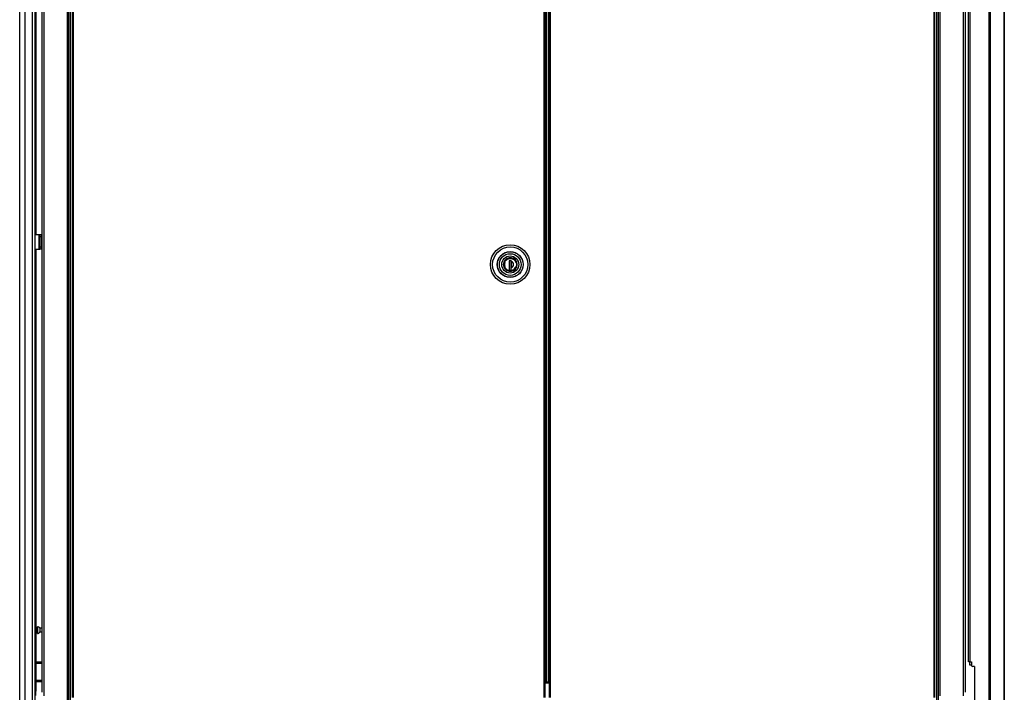
# Model space of a CAD drawing. Extents: x -163 to 90, y -65 to 166.
# Drawn here: x -162 to -112, y 14 to 48 of the extents above; entities that cross this region are included whole.
import ezdxf

# ---------------------------------------------------------------- set-up
doc = ezdxf.new("R2010")
doc.units = 0
doc.header["$MEASUREMENT"] = 0
doc.layers.add('TFR-TRI', color=7, linetype='CONTINUOUS')

msp = doc.modelspace()

# ---------------------------------------------------------------- linework, layer by layer
at = {"layer": 'TFR-TRI', "color": 173, "linetype": 'CONTINUOUS'}
for p, q in [((-159.928, 95.575), (-159.928, 12)), ((-159.834, 12), (-159.834, 95.575)), ((-115.736, 95.575), (-115.736, 12)), ((-114.36, 14.282), (-114.36, 95.575)), ((-159.755, 12), (-159.755, 94.971)), ((-115.815, 94.971), (-115.815, 12)), ((-161.21, 93.408), (-161.21, 14.282)), ((-161.115, 93.465), (-161.115, 14.111)), ((-115.641, 14.107), (-115.641, 93.468)), ((-114.454, 14.107), (-114.454, 93.468))]:
    msp.add_line(p, q, dxfattribs=at)
at = {"layer": 'TFR-TRI', "color": 214, "linetype": 'CONTINUOUS'}
for p, q in [((-162.332, 13.591), (-162.332, 95.306)), ((-162.056, 13.591), (-162.056, 93.131)), ((-161.682, 13.591), (-161.682, 93.121)), ((-161.545, 13.591), (-161.545, 93.121)), ((-161.521, 51.619), (-161.521, 37.529)), ((-161.521, 36.78), (-161.521, 15.832)), ((-161.521, 15.769), (-161.521, 14.895)), ((-161.521, 14.832), (-161.521, 14.348)), ((-161.521, 14.348), (-161.545, 14.348)), ((-161.521, 14.116), (-161.521, 14.348))]:
    msp.add_line(p, q, dxfattribs=at)
at = {"layer": 'TFR-TRI', "color": 30, "linetype": 'CONTINUOUS'}
for p, q in [((-113.175, 95.138), (-113.175, 13.217)), ((-113.106, 95.138), (-113.106, 13.217)), ((-112.385, 95.138), (-112.385, 13.217)), ((-112.383, 13.217), (-112.383, 95.138)), ((-135.473, 94.75), (-135.473, 14.022)), ((-135.41, 14.022), (-135.41, 94.75)), ((-115.965, 94.75), (-115.965, 14.022)), ((-115.902, 14.022), (-115.902, 94.75)), ((-114.194, 15.824), (-114.194, 92.532)), ((-114.123, 15.824), (-114.123, 92.532)), ((-161.545, 37.528), (-161.344, 37.528)), ((-161.344, 36.78), (-161.344, 37.528)), ((-161.344, 37.528), (-161.321, 37.528)), ((-161.321, 37.528), (-161.312, 37.528)), ((-161.312, 37.528), (-161.249, 37.528)), ((-161.312, 37.493), (-161.312, 37.528)), ((-161.312, 37.41), (-161.312, 37.493)), ((-161.249, 37.528), (-161.249, 37.493)), ((-161.249, 37.493), (-161.249, 37.41)), ((-161.312, 36.898), (-161.312, 37.41)), ((-161.249, 37.41), (-161.312, 37.41)), ((-161.249, 37.41), (-161.249, 36.898)), ((-161.545, 36.78), (-161.344, 36.78)), ((-161.344, 36.78), (-161.321, 36.78)), ((-161.321, 36.78), (-161.312, 36.78)), ((-161.312, 36.814), (-161.312, 36.898)), ((-161.312, 36.898), (-161.249, 36.898)), ((-161.312, 36.78), (-161.312, 36.814)), ((-161.249, 36.78), (-161.312, 36.78)), ((-161.249, 36.898), (-161.249, 36.814)), ((-161.249, 36.814), (-161.249, 36.78)), ((-114.174, 15.824), (-114.194, 15.824)), ((-114.123, 15.824), (-114.174, 15.824)), ((-114.123, 15.824), (-114.045, 15.824)), ((-114.045, 15.824), (-114.045, 15.646)), ((-113.887, 15.587), (-113.986, 15.587)), ((-113.887, 15.587), (-113.887, 13.276))]:
    msp.add_line(p, q, dxfattribs=at)
at = {"layer": 'TFR-TRI', "color": 11, "linetype": 'CONTINUOUS'}
for p, q in [((-159.668, 94.75), (-159.668, 14.022)), ((-159.605, 14.022), (-159.605, 94.75)), ((-135.735, 94.75), (-135.735, 14.022)), ((-135.672, 14.022), (-135.672, 94.75))]:
    msp.add_line(p, q, dxfattribs=at)
at = {"layer": 'TFR-TRI', "color": 31, "linetype": 'CONTINUOUS'}
for p, q in [((-135.633, 93.953), (-135.633, 14.819)), ((-135.61, 93.953), (-135.61, 14.819)), ((-135.483, 14.819), (-135.483, 93.953)), ((-135.672, 14.819), (-135.633, 14.819)), ((-135.672, 14.76), (-135.473, 14.76)), ((-135.633, 14.819), (-135.621, 14.819)), ((-135.621, 14.819), (-135.61, 14.819)), ((-135.61, 14.819), (-135.483, 14.819)), ((-135.478, 14.819), (-135.483, 14.819)), ((-135.473, 14.819), (-135.478, 14.819))]:
    msp.add_line(p, q, dxfattribs=at)
at = {"layer": 'TFR-TRI', "color": 3, "linetype": 'CONTINUOUS'}
for p, q in [((-161.344, 37.39), (-161.344, 36.89)), ((-161.312, 37.39), (-161.344, 37.39)), ((-161.312, 36.89), (-161.344, 36.89)), ((-114.129, 15.654), (-114.129, 15.824)), ((-114.105, 15.654), (-114.129, 15.654)), ((-114.045, 15.654), (-114.105, 15.654))]:
    msp.add_line(p, q, dxfattribs=at)
at = {"layer": 'TFR-TRI', "color": 153, "linetype": 'CONTINUOUS'}
for p, q in [((-137.771, 36.127), (-137.795, 36)), ((-137.795, 36), (-137.771, 35.873)), ((-137.711, 36.226), (-137.771, 36.127)), ((-137.616, 36.304), (-137.711, 36.226)), ((-137.499, 36.343), (-137.616, 36.304)), ((-137.384, 36.341), (-137.499, 36.343)), ((-137.275, 36.3), (-137.384, 36.341)), ((-137.182, 36.221), (-137.275, 36.3)), ((-137.121, 36.114), (-137.182, 36.221)), ((-137.102, 36), (-137.121, 36.114)), ((-137.121, 35.886), (-137.102, 36)), ((-137.771, 35.873), (-137.711, 35.774)), ((-137.711, 35.774), (-137.616, 35.697)), ((-137.616, 35.697), (-137.499, 35.657)), ((-137.499, 35.657), (-137.384, 35.66)), ((-137.384, 35.66), (-137.275, 35.7)), ((-137.275, 35.7), (-137.182, 35.779)), ((-137.182, 35.779), (-137.121, 35.886))]:
    msp.add_line(p, q, dxfattribs=at)
at = {"layer": 'TFR-TRI', "color": 252, "linetype": 'CONTINUOUS'}
for p, q in [((-137.765, 36), (-137.743, 36.117)), ((-137.743, 35.883), (-137.765, 36)), ((-137.743, 36.117), (-137.714, 36.174)), ((-137.714, 36.174), (-137.672, 36.224)), ((-137.672, 36.224), (-137.622, 36.265)), ((-137.622, 36.265), (-137.565, 36.295)), ((-137.565, 36.295), (-137.448, 36.317)), ((-137.46, 36.183), (-137.498, 36.171)), ((-137.399, 36.183), (-137.498, 36.183)), ((-137.498, 36.183), (-137.498, 35.719)), ((-137.448, 36.317), (-137.332, 36.295)), ((-137.401, 35.719), (-137.401, 36.183)), ((-137.399, 36.183), (-137.399, 36.166)), ((-137.399, 36.002), (-137.399, 36.166)), ((-137.399, 35.834), (-137.399, 36.002)), ((-137.332, 36.295), (-137.275, 36.265)), ((-137.275, 36.265), (-137.224, 36.224)), ((-137.224, 36.224), (-137.183, 36.174)), ((-137.183, 36.174), (-137.154, 36.117)), ((-137.154, 36.117), (-137.131, 36)), ((-137.131, 36), (-137.154, 35.883)), ((-137.714, 35.827), (-137.743, 35.883)), ((-137.672, 35.776), (-137.714, 35.827)), ((-137.622, 35.735), (-137.672, 35.776)), ((-137.565, 35.705), (-137.622, 35.735)), ((-137.448, 35.683), (-137.565, 35.705)), ((-137.498, 35.719), (-137.399, 35.719)), ((-137.332, 35.705), (-137.448, 35.683)), ((-137.399, 35.719), (-137.399, 35.834)), ((-137.275, 35.735), (-137.332, 35.705)), ((-137.224, 35.776), (-137.275, 35.735)), ((-137.183, 35.827), (-137.224, 35.776)), ((-137.154, 35.883), (-137.183, 35.827))]:
    msp.add_line(p, q, dxfattribs=at)
at = {"layer": 'TFR-TRI', "color": 251, "linetype": 'CONTINUOUS'}
for p, q in [((-137.739, 36.102), (-137.696, 36.184)), ((-137.717, 36.102), (-137.736, 36)), ((-137.736, 36), (-137.717, 35.898)), ((-137.696, 36.184), (-137.627, 36.251)), ((-137.627, 36.251), (-137.54, 36.294)), ((-137.54, 36.294), (-137.448, 36.308)), ((-137.448, 36.308), (-137.357, 36.294)), ((-137.401, 36.103), (-137.399, 36.103)), ((-137.399, 36.051), (-137.401, 36.051)), ((-137.401, 35.984), (-137.399, 35.984)), ((-137.399, 36.18), (-137.399, 36.09)), ((-137.399, 36.09), (-137.399, 35.996)), ((-137.399, 35.996), (-137.399, 35.908)), ((-137.357, 36.294), (-137.27, 36.251)), ((-137.27, 36.251), (-137.201, 36.184)), ((-137.201, 36.184), (-137.158, 36.102)), ((-137.739, 35.898), (-137.699, 35.821)), ((-137.699, 35.821), (-137.639, 35.758)), ((-137.399, 35.827), (-137.401, 35.827)), ((-137.399, 35.908), (-137.399, 35.82)), ((-137.399, 35.696), (-137.321, 35.72)), ((-137.321, 35.72), (-137.25, 35.764)), ((-137.25, 35.764), (-137.194, 35.826)), ((-137.194, 35.826), (-137.158, 35.898))]:
    msp.add_line(p, q, dxfattribs=at)
at = {"layer": 'TFR-TRI', "color": 5, "linetype": 'CONTINUOUS'}
for p, q in [((-161.435, 17.565), (-161.521, 17.565)), ((-161.429, 17.612), (-161.435, 17.612)), ((-161.435, 17.612), (-161.435, 17.579)), ((-161.435, 17.579), (-161.435, 17.493)), ((-161.435, 17.493), (-161.435, 17.387)), ((-161.429, 17.579), (-161.429, 17.612)), ((-161.429, 17.493), (-161.429, 17.579)), ((-161.429, 17.387), (-161.429, 17.493)), ((-161.21, 17.534), (-161.31, 17.534)), ((-161.31, 17.534), (-161.31, 17.487)), ((-161.31, 17.487), (-161.31, 17.393)), ((-161.521, 17.315), (-161.435, 17.315)), ((-161.435, 17.387), (-161.435, 17.301)), ((-161.435, 17.301), (-161.435, 17.268)), ((-161.435, 17.268), (-161.429, 17.268)), ((-161.429, 17.301), (-161.429, 17.387)), ((-161.429, 17.268), (-161.429, 17.301)), ((-161.31, 17.393), (-161.31, 17.346)), ((-161.31, 17.346), (-161.21, 17.346))]:
    msp.add_line(p, q, dxfattribs=at)
at = {"layer": 'TFR-TRI', "color": 140, "linetype": 'CONTINUOUS'}
for p, q in [((-161.545, 15.831), (-161.21, 15.831)), ((-161.545, 15.768), (-161.21, 15.768)), ((-161.545, 14.894), (-161.21, 14.894)), ((-161.545, 14.831), (-161.21, 14.831))]:
    msp.add_line(p, q, dxfattribs=at)
at = {"layer": 'TFR-TRI', "color": 11, "linetype": 'CONTINUOUS'}
for radius in [1.003, 0.892, 0.657, 0.65]:
    msp.add_circle((-137.448, 36), radius, dxfattribs=at)
at = {"layer": 'TFR-TRI', "color": 153, "linetype": 'CONTINUOUS'}
for radius in [0.551, 0.433, 0.339]:
    msp.add_circle((-137.448, 36), radius, dxfattribs=at)
at = {"layer": 'TFR-TRI', "color": 252, "linetype": 'CONTINUOUS'}
msp.add_circle((-137.448, 36), 0.329, dxfattribs=at)
msp.add_arc((-137.448, 36), 0.173, 286.5045, 73.4955, dxfattribs=at)
at = {"layer": 'TFR-TRI', "color": 5, "linetype": 'CONTINUOUS'}
for centre, start, end in [((-161.429, 17.482), 23.6263, 90), ((-161.429, 17.398), 270, 336.3737)]:
    msp.add_arc(centre, 0.13, start, end, dxfattribs=at)
at = {"layer": 'TFR-TRI', "color": 30, "linetype": 'CONTINUOUS'}
msp.add_arc((-113.986, 15.646), 0.0591, 180, 270, dxfattribs=at)

doc.saveas('drawing.dxf')
